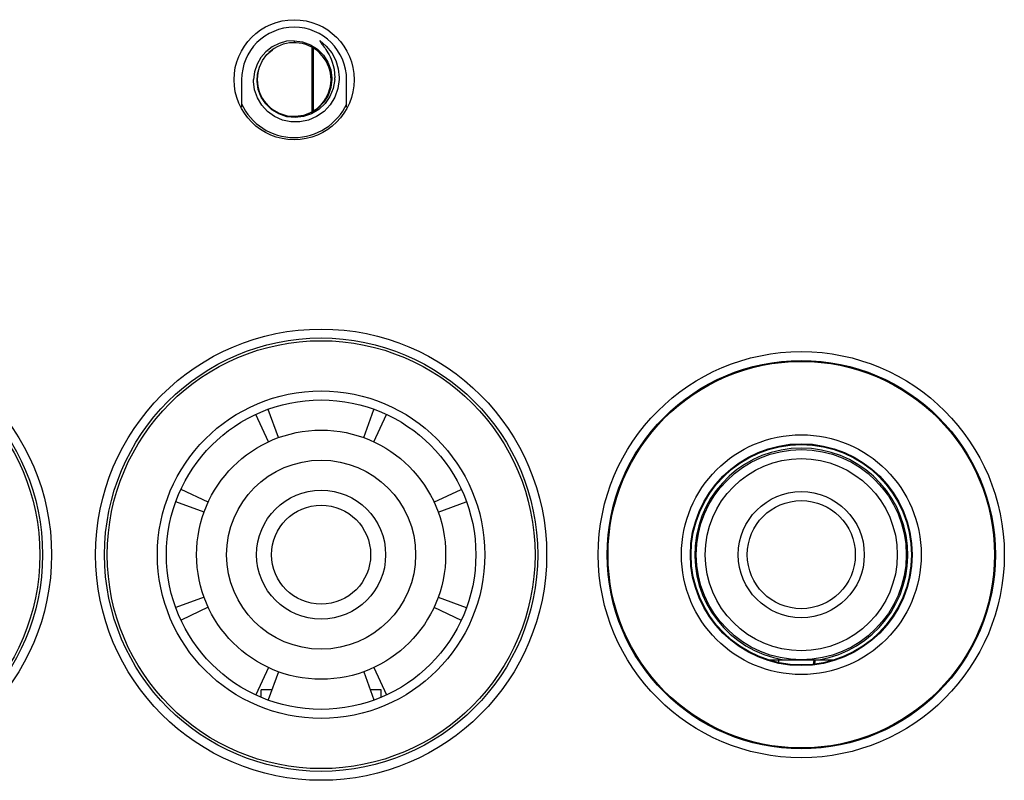
# Model space of a CAD drawing. Extents: x 0 to 841, y 0 to 594.
# Drawn here: x 243 to 260, y 123 to 136 of the extents above; entities that cross this region are included whole.
import ezdxf

# ---------------------------------------------------------------- set-up
doc = ezdxf.new("R2010")
doc.units = 0
doc.header["$LTSCALE"] = 46.255
for name, color, linetype in [('11-010F2G3252', 7, 'CONTINUOUS'), ('11-059F2G0032', 7, 'CONTINUOUS'), ('23-8PL01G001-YM23LL_MA1725', 7, 'CONTINUOUS'), ('8ZV-IO-COVER-V22', 7, 'CONTINUOUS'), ('8ZV-IO-LABEL2', 7, 'CONTINUOUS'), ('S40_FOCUS_RING2', 7, 'CONTINUOUS'), ('SHELL__32', 7, 'CONTINUOUS')]:
    doc.layers.add(name, color=color, linetype=linetype)

msp = doc.modelspace()

# ---------------------------------------------------------------- linework, layer by layer
at = {"layer": '11-010F2G3252', "color": 7}
for p, q in [((247.2944, 128.9972), (247.0833, 129.45)), ((247.4616, 129.0665), (247.2908, 129.5359)), ((248.881, 129.0665), (249.0519, 129.5359)), ((249.0483, 128.9972), (249.2594, 129.45)), ((246.2907, 127.9936), (245.838, 128.2047)), ((250.0519, 127.9936), (250.5047, 128.2047)), ((246.2215, 127.8263), (245.752, 127.9972)), ((250.1212, 127.8263), (250.5906, 127.9972)), ((246.2215, 126.4069), (245.752, 126.2361)), ((250.1212, 126.4069), (250.5906, 126.2361)), ((246.2907, 126.2397), (245.838, 126.0286)), ((250.0519, 126.2397), (250.5047, 126.0286)), ((247.2944, 125.236), (247.0833, 124.7833)), ((249.0483, 125.236), (249.2594, 124.7833)), ((247.4616, 125.1668), (247.2908, 124.6973)), ((248.881, 125.1668), (249.0519, 124.6973)), ((247.3524, 124.8666), (247.1713, 124.8666)), ((247.1713, 124.7416), (247.1713, 124.8666)), ((249.1713, 124.8666), (248.9903, 124.8666)), ((249.1713, 124.7416), (249.1713, 124.8666))]:
    msp.add_line(p, q, dxfattribs=at)
for radius in [2.075, 1.575, 1.075, 0.825]:
    msp.add_circle((248.1713, 127.1166), radius, dxfattribs=at)
at = {"layer": '11-059F2G0032', "color": 7}
msp.add_line((255.6234, 125.3666), (256.7192, 125.3666), dxfattribs=at)
for radius in [1.75, 1.6, 1.05, 0.9]:
    msp.add_circle((256.1713, 127.1166), radius, dxfattribs=at)
msp.add_arc((256.1713, 127.1166), 1.775, 279.62763, 260.37237, dxfattribs=at)
at = {"layer": '23-8PL01G001-YM23LL_MA1725', "color": 7}
for p, q in [((248.0213, 134.4885), (248.0213, 135.562)), ((248.0405, 135.55), (248.0405, 134.5011))]:
    msp.add_line(p, q, dxfattribs=at)
at = {"layer": '8ZV-IO-COVER-V22', "color": 7}
for p, q in [((246.8463, 135.0266), (246.8463, 134.5726)), ((248.5963, 134.5726), (248.5963, 135.0266))]:
    msp.add_line(p, q, dxfattribs=at)
for centre, radius in [((239.9213, 127.1166), 3.6088), ((239.9213, 127.1166), 3.5636), ((248.1713, 127.1166), 3.6088), ((248.1713, 127.1166), 3.5636), ((256.1713, 127.1166), 3.2338), ((256.1713, 127.1166), 3.2193), ((248.1713, 127.1166), 2.7276), ((248.1713, 127.1166), 2.5776), ((256.1713, 127.1166), 1.9974), ((256.1713, 127.1166), 1.8474), ((256.1713, 127.1166), 1.836)]:
    msp.add_circle(centre, radius, dxfattribs=at)
msp.add_arc((247.7213, 135.0266), 0.875, 0, 180, dxfattribs=at)
at = {"layer": '8ZV-IO-LABEL2', "color": 7}
for centre, radius in [((247.7213, 135.0266), 1), ((239.9213, 127.1166), 3.7577), ((248.1713, 127.1166), 3.7577), ((256.1713, 127.1166), 3.3827)]:
    msp.add_circle(centre, radius, dxfattribs=at)
at = {"layer": 'S40_FOCUS_RING2', "color": 7}
for radius, start, end in [(21.675, 356.18059, 356.2971), (22.2575, 356.21041, 356.39488), (22.275, 356.21641, 356.39702)]:
    msp.add_arc((234.1713, 126.7661), radius, start, end, dxfattribs=at)
at = {"layer": 'SHELL__32', "color": 7}
for p, q in [((247.7213, 135.6769), (247.7213, 135.6439)), ((247.269, 135.4456), (247.36, 135.5265)), ((247.1424, 135.2385), (247.1952, 135.3478)), ((247.1952, 135.3478), (247.269, 135.4456)), ((247.1121, 135.122), (247.1424, 135.2385)), ((247.1048, 135.0009), (247.1121, 135.122)), ((247.2503, 134.6232), (247.1738, 134.7385)), ((247.2603, 134.6223), (247.1826, 134.733)), ((247.3601, 134.5312), (247.2603, 134.6223)), ((247.4794, 134.4629), (247.3601, 134.5312)), ((247.6105, 134.4227), (247.4794, 134.4629)), ((247.7433, 134.4122), (247.6105, 134.4227))]:
    msp.add_line(p, q, dxfattribs=at)
for points in [[(247.7213, 135.6769), (247.5946, 135.6673), (247.4695, 135.6324), (247.3531, 135.5733), (247.2517, 135.4932), (247.1678, 135.395), (247.1048, 135.2837), (247.0637, 135.1607), (247.0469, 135.0291)], [(247.7213, 135.6769), (247.8616, 135.6583), (247.9931, 135.6104), (248.1122, 135.5343), (248.2101, 135.4361), (248.2834, 135.3216), (248.3308, 135.1931), (248.3496, 135.0579)], [(248.1496, 135.6827), (248.2579, 135.5885), (248.3475, 135.4758), (248.4156, 135.3464), (248.4577, 135.2062), (248.4721, 135.0635)], [(248.1496, 135.6827), (248.1524, 135.6721), (248.1575, 135.6608), (248.1649, 135.6487), (248.1739, 135.6357), (248.1841, 135.6216), (248.1954, 135.6064), (248.208, 135.5896), (248.2217, 135.5712), (248.2363, 135.5509), (248.2519, 135.5284), (248.2684, 135.5034), (248.2856, 135.4753), (248.3035, 135.4436), (248.3218, 135.4077), (248.3401, 135.3666), (248.3579, 135.3197), (248.3742, 135.2657), (248.388, 135.2029), (248.3969, 135.1331), (248.3989, 135.0601)], [(247.0468, 134.9983), (247.0467, 135.0085), (247.0468, 135.0188), (247.0469, 135.0291)], [(248.4715, 135.0291), (248.4502, 134.8784), (248.3992, 134.7357), (248.3213, 134.6082), (248.2195, 134.4992), (248.096, 134.4119), (247.9591, 134.353), (247.8142, 134.3238), (247.6679, 134.3246), (247.5251, 134.3553), (247.3924, 134.4148), (247.2769, 134.4984), (247.1813, 134.6029)], [(248.3975, 135.0291), (248.372, 134.8827), (248.3175, 134.7479), (248.2372, 134.6295), (248.1333, 134.5307), (248.0102, 134.4565), (247.8786, 134.4118), (247.7384, 134.3962), (247.6001, 134.4113), (247.4668, 134.4566), (247.3492, 134.5282), (247.2503, 134.6232)], [(248.3498, 135.0291), (248.3334, 134.896), (248.2881, 134.7669), (248.2164, 134.6514), (248.123, 134.5553), (248.008, 134.4797), (247.8781, 134.4309), (247.7433, 134.4122)], [(248.3496, 135.0579), (248.3498, 135.0483), (248.3499, 135.0387), (248.3498, 135.0291)], [(248.3975, 135.0291), (248.3982, 135.0394), (248.3986, 135.0498), (248.3989, 135.0601)], [(248.4721, 135.0635), (248.472, 135.0519), (248.4718, 135.0404), (248.4715, 135.0291)], [(247.1813, 134.6029), (247.109, 134.7252), (247.0635, 134.8598), (247.0468, 134.9983)], [(247.1738, 134.7385), (247.1246, 134.8667), (247.1048, 135.0009)]]:
    msp.add_lwpolyline(points, dxfattribs=at)
for radius, start, end in [(0.6148, 164.25627, 133.08957), (0.9647, 204.55418, 335.43204)]:
    msp.add_arc((247.7213, 135.0291), radius, start, end, dxfattribs=at)

doc.saveas('drawing.dxf')
